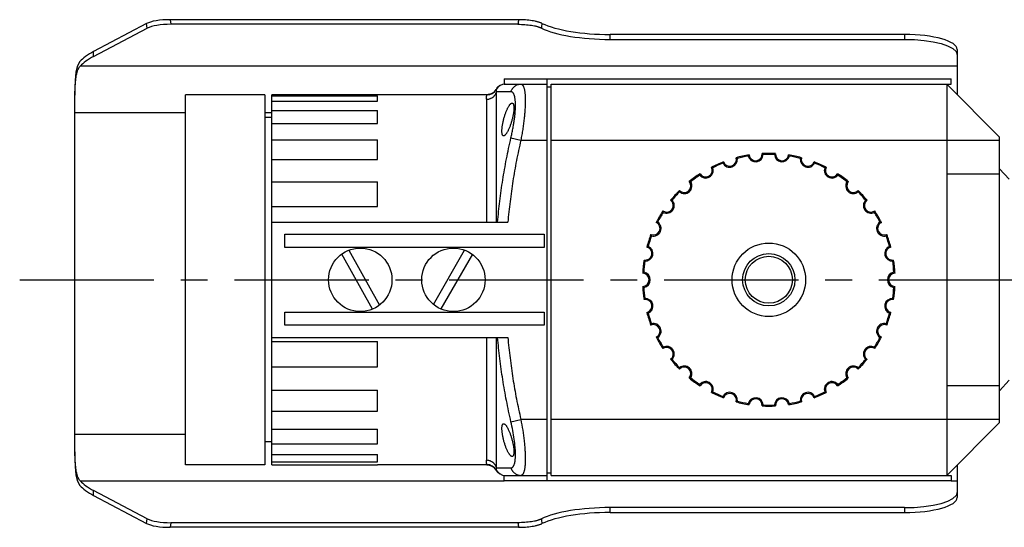
# Model space of a CAD drawing. Extents: x 1488 to 5494, y -1304 to 2667.
# Drawn here: x 1779 to 1965, y 2238 to 2334 of the extents above; entities that cross this region are included whole.
import ezdxf

# ---------------------------------------------------------------- set-up
doc = ezdxf.new("R2010")
doc.units = 0
doc.header["$LTSCALE"] = 2
doc.header["$MEASUREMENT"] = 0
doc.linetypes.add('CENTERX2', pattern=[20.32, 12.7, -2.54, 2.54, -2.54])
doc.layers.get('0').update_dxf_attribs({"linetype": 'CONTINUOUS', "lineweight": 25})

msp = doc.modelspace()

# ---------------------------------------------------------------- linework, layer by layer
at = {"color": 7, "linetype": 'Continuous'}
for p, q in [((1807.027, 2334.179), (1807.16, 2333.314)), ((1872.952, 2334.179), (1807.027, 2334.179)), ((1802.531, 2333.434), (1792.549, 2328.158)), ((1792.549, 2327.222), (1802.665, 2332.568)), ((1802.665, 2332.568), (1802.531, 2333.434)), ((1872.81, 2333.314), (1807.16, 2333.314)), ((1890.24, 2330.457), (1890.24, 2331.393)), ((1945.939, 2331.393), (1890.24, 2331.393)), ((1890.24, 2330.457), (1945.939, 2330.457)), ((1945.939, 2331.393), (1945.939, 2330.457)), ((1955.095, 2328.749), (1955.726, 2328.187)), ((1792.549, 2327.222), (1792.549, 2328.158)), ((1955.939, 2328.536), (1955.939, 2319.991)), ((1955.939, 2325.386), (1789.983, 2325.386)), ((1870.238, 2322.991), (1870.238, 2321.991)), ((1870.238, 2322.991), (1954.762, 2322.991)), ((1878.357, 2321.991), (1878.357, 2322.991)), ((1954.762, 2321.991), (1954.762, 2322.991)), ((1870.238, 2321.991), (1878.381, 2321.991)), ((1878.381, 2247.992), (1878.381, 2321.991)), ((1879.123, 2247.992), (1879.123, 2321.991)), ((1879.123, 2321.991), (1954.762, 2321.991)), ((1953.939, 2321.991), (1953.939, 2247.992)), ((1963.939, 2311.991), (1953.939, 2321.991)), ((1809.942, 2249.992), (1809.942, 2319.991)), ((1824.941, 2319.991), (1809.942, 2319.991)), ((1824.941, 2319.991), (1824.941, 2249.992)), ((1826.241, 2250.012), (1826.241, 2319.991)), ((1866.965, 2319.991), (1826.241, 2319.991)), ((1826.241, 2319.758), (1846.241, 2319.758)), ((1846.241, 2318.764), (1846.241, 2319.758)), ((1866.955, 2319.946), (1866.965, 2319.991)), ((1868.7, 2320.996), (1868.578, 2320.808)), ((1868.7, 2320.996), (1868.7, 2320.967)), ((1868.764, 2295.891), (1868.764, 2320.534)), ((1826.241, 2318.764), (1846.241, 2318.764)), ((1866.843, 2319.127), (1866.843, 2295.891)), ((1788.942, 2316.637), (1788.946, 2253.549)), ((1788.966, 2255.724), (1788.966, 2316.637)), ((1788.966, 2316.637), (1809.942, 2316.637)), ((1824.941, 2316.637), (1826.241, 2316.637)), ((1826.241, 2315.657), (1824.941, 2315.657)), ((1826.241, 2317.027), (1846.241, 2317.027)), ((1846.241, 2314.557), (1846.241, 2317.027)), ((1826.241, 2314.557), (1846.241, 2314.557)), ((1871.501, 2311.825), (1873.367, 2311.392)), ((1963.939, 2257.992), (1963.939, 2311.991)), ((1826.241, 2311.45), (1846.241, 2311.45)), ((1846.241, 2307.722), (1846.241, 2311.45)), ((1873.367, 2311.392), (1878.381, 2311.392)), ((1879.123, 2311.392), (1963.939, 2311.392)), ((1914.119, 2308.065), (1914.1, 2308.076)), ((1921.525, 2308.846), (1921.539, 2308.858)), ((1826.241, 2307.722), (1846.241, 2307.722)), ((1963.939, 2304.991), (1953.939, 2304.991)), ((1965.739, 2303.991), (1963.939, 2305.991)), ((1826.241, 2303.521), (1846.241, 2303.521)), ((1846.241, 2298.868), (1846.241, 2303.521)), ((1826.241, 2298.868), (1846.241, 2298.868)), ((1826.241, 2295.891), (1870.912, 2295.891)), ((1828.741, 2291.091), (1828.741, 2293.591)), ((1828.741, 2293.591), (1877.754, 2293.591)), ((1877.754, 2293.591), (1877.754, 2291.091)), ((1877.754, 2291.091), (1828.741, 2291.091)), ((1845.302, 2279.454), (1839.479, 2289.855)), ((1840.822, 2290.585), (1846.626, 2280.217)), ((1856.82, 2280.346), (1862.734, 2290.605)), ((1864.195, 2289.808), (1858.243, 2279.481)), ((1828.741, 2276.391), (1828.741, 2278.891)), ((1828.741, 2278.891), (1877.754, 2278.891)), ((1877.754, 2278.891), (1877.754, 2276.391)), ((1877.754, 2276.391), (1828.741, 2276.391)), ((1826.241, 2274.091), (1870.912, 2274.091)), ((1826.241, 2273.331), (1846.241, 2273.331)), ((1846.241, 2268.522), (1846.241, 2273.331)), ((1866.843, 2274.091), (1866.843, 2250.856)), ((1868.764, 2249.448), (1868.764, 2274.091)), ((1826.241, 2268.522), (1846.241, 2268.522)), ((1965.739, 2265.992), (1963.939, 2263.992)), ((1826.241, 2264.122), (1846.241, 2264.122)), ((1846.241, 2260.151), (1846.241, 2264.122)), ((1953.939, 2264.992), (1963.939, 2264.992)), ((1826.241, 2260.151), (1846.241, 2260.151)), ((1919.051, 2261.139), (1919.035, 2261.124)), ((1871.501, 2258.157), (1873.367, 2258.591)), ((1878.381, 2258.591), (1873.367, 2258.591)), ((1963.939, 2258.591), (1879.123, 2258.591)), ((1963.939, 2257.992), (1953.939, 2247.992)), ((1826.241, 2256.767), (1846.241, 2256.767)), ((1846.241, 2253.987), (1846.241, 2256.767)), ((1809.942, 2255.724), (1788.966, 2255.724)), ((1826.241, 2254.325), (1824.941, 2254.325)), ((1826.241, 2253.987), (1846.241, 2253.987)), ((1826.241, 2251.921), (1846.241, 2251.921)), ((1826.241, 2250.578), (1846.241, 2250.578)), ((1846.241, 2250.578), (1846.241, 2251.921)), ((1824.941, 2249.992), (1809.942, 2249.992)), ((1826.241, 2250.012), (1846.241, 2250.012)), ((1846.241, 2249.992), (1846.241, 2250.012)), ((1866.965, 2249.992), (1846.241, 2249.992)), ((1866.965, 2249.992), (1866.955, 2250.037)), ((1868.7, 2249.016), (1868.7, 2248.987)), ((1868.7, 2248.987), (1868.84, 2248.775)), ((1868.764, 2249.448), (1871.501, 2249.417)), ((1955.939, 2249.992), (1955.939, 2243.824)), ((1789.476, 2246.894), (1789.917, 2246.108)), ((1789.983, 2246.974), (1870.238, 2246.974)), ((1870.238, 2246.992), (1870.238, 2247.992)), ((1870.238, 2247.992), (1878.381, 2247.992)), ((1954.762, 2246.992), (1870.238, 2246.992)), ((1878.357, 2246.992), (1878.357, 2247.992)), ((1879.123, 2247.992), (1954.762, 2247.992)), ((1954.762, 2247.992), (1954.762, 2246.992)), ((1954.762, 2246.974), (1955.939, 2246.974)), ((1792.549, 2244.202), (1792.549, 2245.138)), ((1802.665, 2239.792), (1792.549, 2245.138)), ((1792.549, 2244.202), (1802.531, 2238.926)), ((1955.125, 2243.632), (1955.738, 2244.191)), ((1890.24, 2240.967), (1890.24, 2241.903)), ((1945.939, 2241.903), (1890.24, 2241.903)), ((1945.939, 2241.903), (1945.939, 2240.967)), ((1802.531, 2238.926), (1802.665, 2239.792)), ((1890.24, 2240.967), (1945.939, 2240.967)), ((1807.16, 2239.046), (1807.027, 2238.181)), ((1872.952, 2238.181), (1807.027, 2238.181)), ((1872.81, 2239.046), (1807.16, 2239.046))]:
    msp.add_line(p, q, dxfattribs=at)
for p, q in [((1878.381, 2321.47), (1879.123, 2321.47)), ((1878.381, 2248.513), (1879.123, 2248.513))]:
    msp.add_line(p, q)
at = {"color": 1, "linetype": 'CENTERX2'}
msp.add_line((1778.555, 2284.991), (2101.75, 2284.991), dxfattribs=at)
at = {"color": 7, "linetype": 'Continuous'}
for points in [[(1945.939, 2330.457), (1947.821, 2330.406), (1949.684, 2330.249), (1951.402, 2329.993), (1952.868, 2329.66), (1954.113, 2329.246), (1955.095, 2328.749)], [(1789.917, 2326.252), (1789.478, 2325.471), (1789.194, 2324.282), (1789.037, 2322.73), (1788.968, 2320.883), (1788.946, 2318.823), (1788.942, 2316.637)], [(1870.238, 2321.991), (1869.882, 2321.922), (1869.302, 2321.649), (1868.84, 2321.207), (1868.7, 2320.996)], [(1868.578, 2320.808), (1868.205, 2320.421), (1867.74, 2320.147), (1867.219, 2320.007), (1866.965, 2319.991)], [(1788.946, 2253.549), (1788.967, 2251.492), (1789.036, 2249.645), (1789.192, 2248.091), (1789.476, 2246.894)], [(1866.965, 2249.992), (1867.219, 2249.976), (1867.74, 2249.836), (1868.205, 2249.561), (1868.578, 2249.175), (1868.7, 2248.987)], [(1868.84, 2248.775), (1869.302, 2248.334), (1869.882, 2248.06), (1870.238, 2247.992)], [(1945.939, 2241.903), (1947.757, 2241.951), (1949.613, 2242.103), (1951.363, 2242.361), (1952.87, 2242.701), (1954.139, 2243.126), (1955.125, 2243.632)]]:
    msp.add_lwpolyline(points, dxfattribs=at)
for centre, radius in [((1920.287, 2284.991), 6.95), ((1842.992, 2284.991), 6), ((1860.617, 2284.991), 6), ((1920.287, 2284.991), 4.95), ((1920.287, 2284.991), 4.45)]:
    msp.add_circle(centre, radius, dxfattribs=at)
for centre, radius, start, end in [((2037.675, 2306.81), 166.982, 170.56634, 170.86721), ((2089.748, 2306.326), 214.118, 172.71368, 172.95155), ((1870.446, 2319.991), 2, 90.00709, 150.78273), ((1866.957, 2321.945), 1.999, 269.94341, 330.71639), ((1873.977, 1982.204), 338.37, 90.41922, 90.88279), ((1912.902, 2307.721), 1.25, 199.49849, 16.50151), ((1920.287, 2284.991), 23.9, 98.99698, 105.00302), ((1920.287, 2284.991), 23.7, 99.4579, 104.5421), ((1917.789, 2308.76), 1.45, 195.65346, 356.34654), ((1917.789, 2308.76), 1.25, 187.49849, 4.50151), ((1920.287, 2284.991), 23.9, 86.99698, 93.00302), ((1920.049, 2309.96), 1.497, 227.35939, 228.08191), ((1916.309, 2305.794), 4.101, 44.4692, 46.30712), ((1920.287, 2284.991), 23.7, 87.4579, 92.5421), ((1924.206, 2305.853), 4.018, 133.66602, 135.54226), ((1922.785, 2308.76), 1.45, 183.65346, 344.34654), ((1922.785, 2308.76), 1.25, 176.99899, 352.50151), ((1920.287, 2284.991), 23.9, 74.99698, 81.00302), ((1920.287, 2284.991), 23.7, 75.4579, 80.5421), ((1927.672, 2307.721), 1.25, 163.49849, 340.50151), ((1926.973, 2307.147), 1.055, 118.26633, 119.46312), ((1908.337, 2305.689), 1.25, 211.49849, 28.50151), ((1920.287, 2284.991), 23.9, 110.99698, 117.00302), ((1920.287, 2284.991), 23.7, 111.4579, 116.54079), ((1912.902, 2307.721), 1.45, 207.65346, 8.34654), ((1911.764, 2304.055), 4.653, 56.43673, 56.9463), ((1927.672, 2307.721), 1.45, 171.65346, 332.34654), ((1928.055, 2305.191), 3.289, 122.8068, 123.54042), ((1920.287, 2284.991), 23.9, 62.99698, 69.00302), ((1920.287, 2284.991), 23.7, 63.45921, 68.5421), ((1932.237, 2305.689), 1.25, 151.49849, 328.50151), ((1920.287, 2284.991), 23.9, 122.99698, 129.00302), ((1920.287, 2284.991), 23.7, 123.46184, 128.5421), ((1908.337, 2305.689), 1.45, 219.64747, 20.34854), ((1932.237, 2305.689), 1.45, 159.65146, 320.35253), ((1920.287, 2284.991), 23.9, 50.99698, 57.00302), ((1920.287, 2284.991), 23.7, 51.4579, 56.53816), ((1904.295, 2302.752), 1.25, 223.49849, 40.50151), ((1904.295, 2302.752), 1.45, 231.65346, 32.34654), ((1936.279, 2302.752), 1.45, 147.65346, 308.34654), ((1936.279, 2302.752), 1.25, 139.49849, 316.50151), ((1920.287, 2284.991), 23.9, 134.99698, 141.00302), ((1920.287, 2284.991), 23.7, 135.4579, 140.5421), ((1920.287, 2284.991), 23.7, 39.4579, 44.5421), ((1920.287, 2284.991), 23.9, 38.99698, 45.00302), ((1900.952, 2299.039), 1.25, 235.49849, 52.50151), ((1900.952, 2299.039), 1.45, 243.65346, 44.34654), ((1939.622, 2299.039), 1.45, 135.65346, 296.34654), ((1939.622, 2299.039), 1.25, 127.49849, 304.50151), ((1920.287, 2284.991), 23.9, 146.99698, 153.00302), ((1920.287, 2284.991), 23.7, 147.4579, 152.5421), ((1920.287, 2284.991), 23.7, 27.4579, 32.5421), ((1920.287, 2284.991), 23.9, 26.99698, 33.00302), ((1898.454, 2294.712), 1.25, 247.49849, 64.50151), ((1898.454, 2294.712), 1.45, 255.65346, 56.34654), ((1942.12, 2294.712), 1.45, 123.65346, 284.34654), ((1942.12, 2294.712), 1.25, 115.49849, 292.50151), ((1920.287, 2284.991), 23.9, 158.99698, 165.00302), ((1920.287, 2284.991), 23.7, 159.4579, 164.5421), ((1920.287, 2284.991), 23.7, 15.4579, 20.5421), ((1920.287, 2284.991), 23.9, 14.99698, 21.00302), ((1896.91, 2289.96), 1.45, 267.65346, 68.34654), ((1943.664, 2289.96), 1.45, 111.65346, 272.34654), ((1896.91, 2289.96), 1.25, 259.49849, 76.50151), ((1943.664, 2289.96), 1.25, 103.49849, 280.50151), ((1920.287, 2284.991), 23.9, 170.99698, 177.00302), ((1920.287, 2284.991), 23.7, 171.4579, 176.53818), ((1920.287, 2284.991), 23.7, 3.46182, 8.5421), ((1920.287, 2284.991), 23.9, 2.99698, 9.00302), ((1896.387, 2284.991), 1.25, 271.49849, 88.50151), ((1896.387, 2284.991), 1.45, 279.6475, 80.3525), ((1944.187, 2284.991), 1.45, 99.6475, 260.3525), ((1944.187, 2284.991), 1.25, 91.49849, 268.50151), ((1920.287, 2284.991), 23.9, 182.99698, 189.00302), ((1920.287, 2284.991), 23.7, 183.46182, 188.5421), ((1920.287, 2284.991), 23.7, 351.4579, 356.53818), ((1920.287, 2284.991), 23.9, 350.99698, 357.00302), ((1896.91, 2280.022), 1.25, 283.49849, 100.50151), ((1896.91, 2280.022), 1.45, 291.65346, 92.34654), ((1943.664, 2280.022), 1.45, 87.65346, 248.34654), ((1943.664, 2280.022), 1.25, 79.49849, 256.50151), ((1920.287, 2284.991), 23.9, 194.99698, 201.00302), ((1920.287, 2284.991), 23.7, 195.4579, 200.5421), ((1920.287, 2284.991), 23.7, 339.4579, 344.5421), ((1920.287, 2284.991), 23.9, 338.99698, 345.00302), ((1898.454, 2275.27), 1.25, 295.49849, 112.50151), ((1898.454, 2275.27), 1.45, 303.65346, 104.34654), ((1942.12, 2275.27), 1.45, 75.65346, 236.34654), ((1942.12, 2275.27), 1.25, 67.49849, 244.50151), ((1920.287, 2284.991), 23.9, 206.99698, 213.00302), ((1920.287, 2284.991), 23.7, 207.4579, 212.5421), ((1920.287, 2284.991), 23.7, 327.4579, 332.5421), ((1920.287, 2284.991), 23.9, 326.99698, 333.00302), ((1900.952, 2270.943), 1.25, 307.49849, 124.50151), ((1900.952, 2270.943), 1.45, 315.65346, 116.34654), ((1939.622, 2270.943), 1.45, 63.65346, 224.34654), ((1939.622, 2270.943), 1.25, 55.49849, 232.50151), ((1920.287, 2284.991), 23.9, 218.99698, 225.00302), ((1920.287, 2284.991), 23.7, 219.4579, 224.5421), ((1920.287, 2284.991), 23.7, 315.4579, 320.5421), ((1920.287, 2284.991), 23.9, 314.99698, 321.00302), ((1904.295, 2267.23), 1.25, 319.49849, 136.50151), ((1904.295, 2267.23), 1.45, 327.65346, 128.34654), ((1936.279, 2267.23), 1.45, 51.65346, 212.34654), ((1936.279, 2267.23), 1.25, 43.49849, 220.50151), ((1920.287, 2284.991), 23.9, 230.99698, 237.00302), ((1920.287, 2284.991), 23.7, 231.4579, 236.53816), ((1908.337, 2264.294), 1.45, 339.65146, 140.35253), ((1908.337, 2264.294), 1.25, 331.49849, 148.50151), ((1932.237, 2264.294), 1.45, 39.64747, 200.34854), ((1932.237, 2264.294), 1.25, 31.49849, 208.50151), ((1920.287, 2284.991), 23.9, 302.99698, 309.00302), ((1920.287, 2284.991), 23.7, 303.46184, 308.5421), ((1920.287, 2284.991), 23.9, 242.99698, 249.00302), ((1920.287, 2284.991), 23.7, 243.45921, 248.5421), ((1912.902, 2262.261), 1.45, 351.65346, 152.34654), ((1912.902, 2262.261), 1.25, 343.49849, 160.50151), ((1927.672, 2262.261), 1.45, 27.65346, 188.34654), ((1927.672, 2262.261), 1.25, 19.49849, 196.50151), ((1920.287, 2284.991), 23.9, 290.99698, 297.00302), ((1920.287, 2284.991), 23.7, 291.4579, 296.54079), ((1920.287, 2284.991), 23.9, 254.99698, 261.00302), ((1911.742, 2265.962), 4.693, 303.05872, 303.56372), ((1920.287, 2284.991), 23.7, 255.4579, 260.5421), ((1917.789, 2261.223), 1.45, 3.65346, 164.34654), ((1917.789, 2261.223), 1.25, 355.49849, 172.50151), ((1922.785, 2261.223), 1.45, 15.65346, 176.34654), ((1922.785, 2261.223), 1.25, 7.49849, 184.50151), ((1920.287, 2284.991), 23.9, 278.99698, 285.00302), ((1920.287, 2284.991), 23.7, 279.4579, 284.5421), ((1928.049, 2264.784), 3.278, 236.45983, 237.19584), ((1920.287, 2284.991), 23.9, 266.99698, 273.00302), ((1920.287, 2284.991), 23.7, 267.4579, 272.5421), ((1924.194, 2264.117), 4.001, 224.45689, 225.10957), ((1924.067, 2263.986), 3.819, 225.07526, 226.36572), ((1866.957, 2248.038), 1.999, 29.28351, 90.05657), ((1870.446, 2249.992), 2, 209.22509, 269.98621), ((2090.608, 2266.142), 214.985, 187.04893, 187.28584), ((2037.078, 2265.452), 166.377, 189.13225, 189.43421)]:
    msp.add_arc(centre, radius, start, end, dxfattribs=at)
for centre, major_axis, ratio, start_param, end_param in [((1807.027, 2332.806), (5.055, 0), 0.2717407, 1.5707963, 2.6666847), ((1807.16, 2331.94), (5.055, 0), 0.2717407, 1.5707963, 2.6666847), ((1890.24, 2334.742), (15, 0), 0.2857143, -2.6182117, -1.5707963), ((1890.24, 2335.678), (15, 0), 0.2857143, -2.6036019, -1.5707963), ((1945.939, 2328.536), (10, 0), 0.2857143, 0, 1.5707963), ((1818.94, 2324.082), (30, 0), 0.2857143, 2.6459989, 2.8856931), ((1818.94, 2323.146), (30, 0), 0.2857143, 2.6459989, 2.8771645), ((1945.939, 2327.6), (10, 0), 0.2857143, 0, 0.2069587), ((1818.94, 2249.214), (30, 0), 0.2857143, -2.8771645, -2.6459989), ((1818.94, 2248.278), (30, 0), 0.2857143, -2.8856931, -2.6459989), ((1945.939, 2244.76), (10, 0), 0.2857143, -0.2004686, 0), ((1945.939, 2243.824), (10, 0), 0.2857143, -1.5707963, 0), ((1890.24, 2237.618), (15, 0), 0.2857143, 1.5707963, 2.6182117), ((1807.16, 2240.42), (5.055, 0), 0.2717407, -2.6666847, -1.5707963), ((1890.24, 2236.682), (15, 0), 0.2857143, 1.5707963, 2.6036019), ((1807.027, 2239.554), (5.055, 0), 0.2717407, -2.6666847, -1.5707963)]:
    msp.add_ellipse(centre, major_axis=major_axis, ratio=ratio, start_param=start_param, end_param=end_param, dxfattribs=at)
for points, knots in [([(1877.359, 2333.482), (1877.302, 2333.51), (1877.18, 2333.564), (1876.986, 2333.638), (1876.775, 2333.708), (1876.548, 2333.774), (1876.304, 2333.837), (1875.953, 2333.915), (1875.484, 2334), (1874.889, 2334.079), (1874.262, 2334.137), (1873.612, 2334.171), (1873.173, 2334.179), (1872.952, 2334.179)], [0, 0, 0, 0, 0.0426028, 0.0887848, 0.1383969, 0.19127, 0.247219, 0.3060402, 0.4314236, 0.5656165, 0.7066305, 0.8523009, 1, 1, 1, 1]), ([(1872.81, 2333.314), (1873.034, 2333.314), (1873.479, 2333.306), (1874.136, 2333.27), (1874.77, 2333.211), (1875.371, 2333.13), (1875.843, 2333.043), (1876.196, 2332.963), (1876.44, 2332.899), (1876.668, 2332.831), (1876.878, 2332.759), (1877.071, 2332.683), (1877.192, 2332.629), (1877.248, 2332.6)], [0, 0, 0, 0, 0.1484745, 0.2947032, 0.436133, 0.570605, 0.6960058, 0.7546838, 0.8103967, 0.8629543, 0.912179, 0.9579079, 1, 1, 1, 1]), ([(1788.966, 2316.637), (1788.966, 2317.128), (1788.968, 2317.86), (1788.977, 2318.83), (1788.988, 2319.538), (1789.004, 2320.227), (1789.027, 2320.892), (1789.057, 2321.529), (1789.097, 2322.134), (1789.149, 2322.701), (1789.214, 2323.229), (1789.294, 2323.712), (1789.376, 2324.085), (1789.452, 2324.359), (1789.53, 2324.601), (1789.62, 2324.825), (1789.723, 2325.027), (1789.827, 2325.2), (1789.917, 2325.317), (1789.983, 2325.386)], [0, 0, 0, 0, 0.1650995, 0.2463549, 0.3259429, 0.403361, 0.4781194, 0.5497403, 0.6177617, 0.6817543, 0.7413836, 0.796371, 0.8465206, 0.8697581, 0.8917686, 0.9321595, 0.9506371, 0.9680491, 1, 1, 1, 1]), ([(1871.501, 2320.565), (1871.559, 2320.763), (1871.671, 2321.003), (1871.856, 2321.256), (1871.997, 2321.42), (1872.199, 2321.602), (1872.472, 2321.776), (1872.765, 2321.902), (1873.066, 2321.975), (1873.268, 2321.991), (1873.367, 2321.991)], [0, 0, 0, 0, 0.2455695, 0.3094596, 0.3738833, 0.5032346, 0.6320434, 0.7587277, 0.8817075, 1, 1, 1, 1]), ([(1873.367, 2321.991), (1873.399, 2321.991), (1873.464, 2321.982), (1873.556, 2321.943), (1873.642, 2321.879), (1873.722, 2321.79), (1873.796, 2321.677), (1873.865, 2321.539), (1873.928, 2321.376), (1873.985, 2321.189), (1874.036, 2320.979), (1874.08, 2320.747), (1874.118, 2320.491), (1874.149, 2320.212), (1874.173, 2319.911), (1874.191, 2319.587), (1874.201, 2319.245), (1874.206, 2318.752), (1874.193, 2318.092), (1874.15, 2317.252), (1874.08, 2316.356), (1873.984, 2315.415), (1873.864, 2314.439), (1873.72, 2313.435), (1873.555, 2312.416), (1873.432, 2311.734), (1873.367, 2311.392)], [0, 0, 0, 0, 0.0087299, 0.0176053, 0.0271942, 0.0379481, 0.050196, 0.0642028, 0.080142, 0.0979845, 0.1176653, 0.1392446, 0.1628053, 0.1884205, 0.2161128, 0.245727, 0.2770805, 0.3100618, 0.3807748, 0.4579898, 0.5405221, 0.6269039, 0.7170144, 0.81022, 0.9046246, 1, 1, 1, 1]), ([(1866.843, 2319.127), (1867.051, 2319.127), (1867.316, 2319.168), (1867.614, 2319.276), (1867.814, 2319.367), (1868.049, 2319.51), (1868.257, 2319.691), (1868.402, 2319.853), (1868.531, 2320.022), (1868.661, 2320.246), (1868.735, 2320.438), (1868.764, 2320.534)], [0, 0, 0, 0, 0.24498, 0.3088948, 0.3733955, 0.5029999, 0.6320893, 0.6959737, 0.7590612, 0.8820092, 1, 1, 1, 1]), ([(1866.843, 2319.127), (1866.843, 2319.227), (1866.85, 2319.37), (1866.871, 2319.549), (1866.888, 2319.659), (1866.907, 2319.754), (1866.924, 2319.832), (1866.94, 2319.894), (1866.95, 2319.93), (1866.955, 2319.946)], [0, 0, 0, 0, 0.3632678, 0.5166866, 0.6514301, 0.7673965, 0.8643638, 0.9420262, 1, 1, 1, 1]), ([(1868.7, 2320.967), (1868.7, 2320.948), (1868.701, 2320.907), (1868.706, 2320.838), (1868.717, 2320.753), (1868.735, 2320.65), (1868.753, 2320.575), (1868.764, 2320.534)], [0, 0, 0, 0, 0.1309649, 0.2802481, 0.4737948, 0.7129436, 1, 1, 1, 1]), ([(1871.501, 2311.825), (1871.567, 2312.108), (1871.692, 2312.67), (1871.861, 2313.512), (1872.008, 2314.34), (1872.131, 2315.147), (1872.229, 2315.923), (1872.3, 2316.662), (1872.344, 2317.356), (1872.357, 2317.9), (1872.352, 2318.307), (1872.342, 2318.59), (1872.324, 2318.856), (1872.299, 2319.105), (1872.267, 2319.335), (1872.229, 2319.545), (1872.183, 2319.737), (1872.132, 2319.91), (1872.073, 2320.063), (1872.009, 2320.197), (1871.949, 2320.295), (1871.897, 2320.361), (1871.847, 2320.417), (1871.78, 2320.477), (1871.692, 2320.529), (1871.599, 2320.559), (1871.534, 2320.566), (1871.501, 2320.565)], [0, 0, 0, 0, 0.0950534, 0.1889893, 0.2815907, 0.3709862, 0.4565646, 0.5382247, 0.6145393, 0.684371, 0.7169322, 0.7478881, 0.7771369, 0.8045075, 0.8298578, 0.8532239, 0.8746953, 0.8943759, 0.9123515, 0.9285888, 0.9430982, 0.9497719, 0.9561043, 0.9678957, 0.9788396, 0.9893762, 1, 1, 1, 1]), ([(1870.117, 2312.209), (1870.105, 2312.209), (1870.08, 2312.211), (1870.043, 2312.223), (1870.009, 2312.242), (1869.977, 2312.269), (1869.948, 2312.304), (1869.921, 2312.346), (1869.897, 2312.396), (1869.875, 2312.452), (1869.855, 2312.517), (1869.832, 2312.616), (1869.81, 2312.757), (1869.796, 2312.947), (1869.793, 2313.161), (1869.801, 2313.396), (1869.827, 2313.747), (1869.887, 2314.218), (1869.996, 2314.806), (1870.138, 2315.408), (1870.307, 2316), (1870.468, 2316.475), (1870.606, 2316.834), (1870.711, 2317.083), (1870.817, 2317.317), (1870.924, 2317.531), (1871.031, 2317.726), (1871.138, 2317.899), (1871.243, 2318.049), (1871.345, 2318.175), (1871.431, 2318.262), (1871.498, 2318.317), (1871.545, 2318.35), (1871.59, 2318.376), (1871.635, 2318.395), (1871.678, 2318.406), (1871.706, 2318.409), (1871.72, 2318.409)], [0, 0, 0, 0, 0.0054964, 0.0109477, 0.016574, 0.0225798, 0.0291373, 0.0363822, 0.0444113, 0.053286, 0.0630466, 0.073719, 0.0978454, 0.1256414, 0.1569199, 0.1914397, 0.2288568, 0.3107678, 0.3992131, 0.4905827, 0.5814412, 0.6687364, 0.7101969, 0.7498066, 0.787288, 0.8223895, 0.8548948, 0.8846025, 0.9113432, 0.9350006, 0.955518, 0.9646152, 0.9729627, 0.9805999, 0.9875868, 0.994012, 1, 1, 1, 1]), ([(1871.72, 2318.409), (1871.733, 2318.409), (1871.759, 2318.406), (1871.797, 2318.395), (1871.833, 2318.376), (1871.866, 2318.349), (1871.897, 2318.314), (1871.926, 2318.272), (1871.951, 2318.223), (1871.975, 2318.166), (1871.995, 2318.102), (1872.02, 2318.003), (1872.043, 2317.861), (1872.058, 2317.672), (1872.062, 2317.458), (1872.053, 2317.222), (1872.033, 2316.967), (1872.002, 2316.696), (1871.959, 2316.412), (1871.907, 2316.119), (1871.823, 2315.716), (1871.699, 2315.212), (1871.524, 2314.622), (1871.358, 2314.147), (1871.218, 2313.789), (1871.112, 2313.539), (1871.005, 2313.305), (1870.898, 2313.09), (1870.791, 2312.895), (1870.685, 2312.721), (1870.582, 2312.571), (1870.481, 2312.444), (1870.398, 2312.357), (1870.332, 2312.301), (1870.287, 2312.268), (1870.242, 2312.242), (1870.199, 2312.223), (1870.158, 2312.212), (1870.131, 2312.209), (1870.117, 2312.209)], [0, 0, 0, 0, 0.0057264, 0.0114002, 0.0172274, 0.0234027, 0.0300946, 0.0374398, 0.0455409, 0.0544651, 0.0642572, 0.074947, 0.0990783, 0.1268674, 0.1581343, 0.1926426, 0.2300607, 0.2699833, 0.3119887, 0.3556297, 0.4004461, 0.4918059, 0.5826738, 0.6700082, 0.7115062, 0.7511579, 0.7886886, 0.8238336, 0.8563621, 0.886063, 0.9127483, 0.9362861, 0.95661, 0.9655785, 0.9737745, 0.9812374, 0.9880285, 0.9942392, 1, 1, 1, 1]), ([(1868.981, 2295.891), (1869.098, 2297.224), (1869.377, 2299.891), (1869.932, 2303.881), (1870.631, 2307.864), (1871.194, 2310.506), (1871.501, 2311.825)], [0, 0, 0, 0, 0.2487026, 0.4980517, 0.7483665, 1, 1, 1, 1]), ([(1873.367, 2311.392), (1873.07, 2310.11), (1872.522, 2307.54), (1871.843, 2303.666), (1871.301, 2299.784), (1871.028, 2297.189), (1870.912, 2295.891)], [0, 0, 0, 0, 0.2514451, 0.5017007, 0.7511143, 1, 1, 1, 1]), ([(1914.302, 2307.954), (1914.268, 2307.976), (1914.219, 2308.007), (1914.158, 2308.043), (1914.131, 2308.058), (1914.119, 2308.065)], [0, 0, 0, 0, 0.5651212, 0.8096597, 1, 1, 1, 1]), ([(1916.393, 2308.369), (1916.409, 2308.395), (1916.442, 2308.445), (1916.483, 2308.504), (1916.512, 2308.546), (1916.531, 2308.573), (1916.544, 2308.589), (1916.55, 2308.597)], [0, 0, 0, 0, 0.3347522, 0.6453982, 0.7811442, 0.8936037, 1, 1, 1, 1]), ([(1919.142, 2308.76), (1919.125, 2308.777), (1919.094, 2308.805), (1919.062, 2308.833), (1919.049, 2308.845)], [0, 0, 0, 0, 0.5709596, 1, 1, 1, 1]), ([(1921.432, 2308.76), (1921.449, 2308.777), (1921.474, 2308.8), (1921.505, 2308.828), (1921.519, 2308.84), (1921.525, 2308.846)], [0, 0, 0, 0, 0.5711809, 0.8110234, 1, 1, 1, 1]), ([(1924.181, 2308.369), (1924.165, 2308.395), (1924.132, 2308.445), (1924.092, 2308.504), (1924.062, 2308.546), (1924.042, 2308.573), (1924.03, 2308.589), (1924.025, 2308.597)], [0, 0, 0, 0, 0.3347414, 0.6454051, 0.7811499, 0.8935959, 1, 1, 1, 1]), ([(1926.273, 2307.955), (1926.29, 2307.966), (1926.324, 2307.987), (1926.373, 2308.018), (1926.416, 2308.043), (1926.443, 2308.059), (1926.455, 2308.066)], [0, 0, 0, 0, 0.2907123, 0.5651639, 0.8096511, 1, 1, 1, 1]), ([(1909.697, 2306.193), (1909.668, 2306.204), (1909.612, 2306.226), (1909.544, 2306.25), (1909.495, 2306.266), (1909.464, 2306.276), (1909.445, 2306.282), (1909.436, 2306.285)], [0, 0, 0, 0, 0.3347414, 0.6454051, 0.7811499, 0.8935959, 1, 1, 1, 1]), ([(1911.617, 2307.048), (1911.628, 2307.077), (1911.65, 2307.133), (1911.677, 2307.199), (1911.697, 2307.247), (1911.711, 2307.277), (1911.719, 2307.295), (1911.723, 2307.304)], [0, 0, 0, 0, 0.3347522, 0.6453982, 0.7811442, 0.8936037, 1, 1, 1, 1]), ([(1928.957, 2307.048), (1928.946, 2307.077), (1928.925, 2307.133), (1928.897, 2307.199), (1928.876, 2307.247), (1928.863, 2307.277), (1928.855, 2307.295), (1928.851, 2307.304)], [0, 0, 0, 0, 0.3347414, 0.6454051, 0.7811499, 0.8935959, 1, 1, 1, 1]), ([(1930.877, 2306.193), (1930.906, 2306.204), (1930.962, 2306.225), (1931.03, 2306.25), (1931.079, 2306.266), (1931.11, 2306.277), (1931.129, 2306.283), (1931.138, 2306.285)], [0, 0, 0, 0, 0.3347522, 0.6453982, 0.7811442, 0.8936037, 1, 1, 1, 1]), ([(1907.221, 2304.764), (1907.225, 2304.794), (1907.235, 2304.853), (1907.248, 2304.924), (1907.258, 2304.975), (1907.265, 2305.007), (1907.269, 2305.026), (1907.271, 2305.036)], [0, 0, 0, 0, 0.3347522, 0.6453982, 0.7811442, 0.8936037, 1, 1, 1, 1]), ([(1933.353, 2304.764), (1933.349, 2304.794), (1933.339, 2304.853), (1933.326, 2304.924), (1933.316, 2304.975), (1933.309, 2305.007), (1933.305, 2305.026), (1933.303, 2305.036)], [0, 0, 0, 0, 0.3347414, 0.6454051, 0.7811499, 0.8935959, 1, 1, 1, 1]), ([(1905.52, 2303.528), (1905.49, 2303.533), (1905.431, 2303.542), (1905.359, 2303.552), (1905.308, 2303.558), (1905.275, 2303.561), (1905.255, 2303.563), (1905.246, 2303.564)], [0, 0, 0, 0, 0.3347414, 0.6454051, 0.7811499, 0.8935959, 1, 1, 1, 1]), ([(1935.054, 2303.528), (1935.085, 2303.533), (1935.143, 2303.542), (1935.215, 2303.552), (1935.266, 2303.558), (1935.299, 2303.561), (1935.319, 2303.563), (1935.329, 2303.564)], [0, 0, 0, 0, 0.3347522, 0.6453982, 0.7811442, 0.8936037, 1, 1, 1, 1]), ([(1903.395, 2301.615), (1903.394, 2301.646), (1903.391, 2301.705), (1903.389, 2301.777), (1903.388, 2301.829), (1903.388, 2301.862), (1903.388, 2301.882), (1903.388, 2301.892)], [0, 0, 0, 0, 0.3347522, 0.6453982, 0.7811442, 0.8936037, 1, 1, 1, 1]), ([(1937.179, 2301.615), (1937.181, 2301.646), (1937.184, 2301.705), (1937.186, 2301.777), (1937.186, 2301.829), (1937.186, 2301.862), (1937.186, 2301.882), (1937.186, 2301.892)], [0, 0, 0, 0, 0.3347414, 0.6454051, 0.7811499, 0.8935959, 1, 1, 1, 1]), ([(1901.989, 2300.053), (1901.958, 2300.051), (1901.898, 2300.048), (1901.826, 2300.043), (1901.775, 2300.038), (1901.743, 2300.034), (1901.723, 2300.032), (1901.713, 2300.031)], [0, 0, 0, 0, 0.3347414, 0.6454051, 0.7811499, 0.8935959, 1, 1, 1, 1]), ([(1938.585, 2300.053), (1938.616, 2300.051), (1938.676, 2300.048), (1938.748, 2300.043), (1938.799, 2300.038), (1938.832, 2300.035), (1938.852, 2300.032), (1938.861, 2300.031)], [0, 0, 0, 0, 0.3347522, 0.6453982, 0.7811442, 0.8936037, 1, 1, 1, 1]), ([(1900.308, 2297.74), (1900.3, 2297.77), (1900.285, 2297.827), (1900.268, 2297.897), (1900.256, 2297.948), (1900.249, 2297.98), (1900.246, 2297.999), (1900.244, 2298.009)], [0, 0, 0, 0, 0.3347522, 0.6453982, 0.7811442, 0.8936037, 1, 1, 1, 1]), ([(1940.266, 2297.74), (1940.274, 2297.77), (1940.29, 2297.827), (1940.306, 2297.897), (1940.317, 2297.948), (1940.324, 2297.98), (1940.328, 2297.999), (1940.33, 2298.009)], [0, 0, 0, 0, 0.3347414, 0.6454051, 0.7811499, 0.8935959, 1, 1, 1, 1]), ([(1899.257, 2295.919), (1899.227, 2295.911), (1899.17, 2295.896), (1899.101, 2295.876), (1899.051, 2295.86), (1899.02, 2295.85), (1899.001, 2295.843), (1898.992, 2295.84)], [0, 0, 0, 0, 0.3347414, 0.6454051, 0.7811499, 0.8935959, 1, 1, 1, 1]), ([(1941.317, 2295.919), (1941.347, 2295.911), (1941.404, 2295.896), (1941.474, 2295.875), (1941.523, 2295.86), (1941.554, 2295.85), (1941.573, 2295.844), (1941.582, 2295.84)], [0, 0, 0, 0, 0.3347522, 0.6453982, 0.7811442, 0.8936037, 1, 1, 1, 1]), ([(1898.094, 2293.307), (1898.08, 2293.335), (1898.053, 2293.388), (1898.022, 2293.453), (1898, 2293.5), (1897.987, 2293.53), (1897.979, 2293.548), (1897.975, 2293.557)], [0, 0, 0, 0, 0.3347522, 0.6453982, 0.7811442, 0.8936037, 1, 1, 1, 1]), ([(1942.48, 2293.307), (1942.494, 2293.335), (1942.521, 2293.388), (1942.552, 2293.453), (1942.573, 2293.5), (1942.587, 2293.53), (1942.595, 2293.548), (1942.599, 2293.557)], [0, 0, 0, 0, 0.3347414, 0.6454051, 0.7811499, 0.8935959, 1, 1, 1, 1]), ([(1897.445, 2291.308), (1897.417, 2291.294), (1897.364, 2291.267), (1897.301, 2291.233), (1897.256, 2291.207), (1897.227, 2291.191), (1897.21, 2291.181), (1897.201, 2291.176)], [0, 0, 0, 0, 0.3347414, 0.6454051, 0.7811499, 0.8935959, 1, 1, 1, 1]), ([(1943.129, 2291.308), (1943.157, 2291.294), (1943.21, 2291.267), (1943.273, 2291.233), (1943.319, 2291.208), (1943.347, 2291.191), (1943.364, 2291.181), (1943.373, 2291.176)], [0, 0, 0, 0, 0.3347522, 0.6453982, 0.7811442, 0.8936037, 1, 1, 1, 1]), ([(1896.85, 2288.512), (1896.831, 2288.535), (1896.793, 2288.582), (1896.749, 2288.639), (1896.718, 2288.68), (1896.699, 2288.707), (1896.687, 2288.723), (1896.682, 2288.731)], [0, 0, 0, 0, 0.3347522, 0.6453982, 0.7811442, 0.8936037, 1, 1, 1, 1]), ([(1943.724, 2288.512), (1943.743, 2288.535), (1943.781, 2288.582), (1943.825, 2288.639), (1943.855, 2288.68), (1943.875, 2288.707), (1943.886, 2288.723), (1943.892, 2288.731)], [0, 0, 0, 0, 0.3347414, 0.6454051, 0.7811499, 0.8935959, 1, 1, 1, 1]), ([(1896.631, 2286.421), (1896.606, 2286.402), (1896.56, 2286.364), (1896.505, 2286.317), (1896.467, 2286.283), (1896.442, 2286.261), (1896.427, 2286.247), (1896.42, 2286.241)], [0, 0, 0, 0, 0.3347414, 0.6454051, 0.7811499, 0.8935959, 1, 1, 1, 1]), ([(1943.944, 2286.421), (1943.968, 2286.402), (1944.014, 2286.364), (1944.069, 2286.317), (1944.108, 2286.283), (1944.132, 2286.261), (1944.147, 2286.248), (1944.154, 2286.241)], [0, 0, 0, 0, 0.3347522, 0.6453982, 0.7811442, 0.8936037, 1, 1, 1, 1]), ([(1896.42, 2283.742), (1896.427, 2283.735), (1896.442, 2283.722), (1896.467, 2283.7), (1896.505, 2283.665), (1896.56, 2283.618), (1896.606, 2283.581), (1896.631, 2283.562)], [0, 0, 0, 0, 0.1064161, 0.2188591, 0.3545984, 0.6652586, 1, 1, 1, 1]), ([(1944.154, 2283.742), (1944.147, 2283.735), (1944.132, 2283.721), (1944.108, 2283.699), (1944.069, 2283.665), (1944.014, 2283.619), (1943.968, 2283.581), (1943.944, 2283.562)], [0, 0, 0, 0, 0.1064057, 0.2188627, 0.3546043, 0.6652483, 1, 1, 1, 1]), ([(1896.682, 2281.251), (1896.687, 2281.259), (1896.699, 2281.276), (1896.718, 2281.302), (1896.749, 2281.344), (1896.793, 2281.401), (1896.831, 2281.447), (1896.85, 2281.471)], [0, 0, 0, 0, 0.1064057, 0.2188627, 0.3546043, 0.6652483, 1, 1, 1, 1]), ([(1943.892, 2281.251), (1943.886, 2281.259), (1943.875, 2281.276), (1943.855, 2281.302), (1943.825, 2281.344), (1943.781, 2281.401), (1943.743, 2281.447), (1943.724, 2281.471)], [0, 0, 0, 0, 0.1064161, 0.2188591, 0.3545984, 0.6652586, 1, 1, 1, 1]), ([(1897.201, 2278.807), (1897.21, 2278.802), (1897.227, 2278.792), (1897.256, 2278.775), (1897.301, 2278.75), (1897.364, 2278.715), (1897.417, 2278.688), (1897.445, 2278.675)], [0, 0, 0, 0, 0.1064161, 0.2188591, 0.3545984, 0.6652586, 1, 1, 1, 1]), ([(1943.373, 2278.807), (1943.364, 2278.802), (1943.347, 2278.791), (1943.319, 2278.775), (1943.273, 2278.75), (1943.21, 2278.716), (1943.157, 2278.688), (1943.129, 2278.675)], [0, 0, 0, 0, 0.1064057, 0.2188627, 0.3546043, 0.6652483, 1, 1, 1, 1]), ([(1897.975, 2276.425), (1897.979, 2276.434), (1897.987, 2276.453), (1898, 2276.483), (1898.022, 2276.53), (1898.053, 2276.595), (1898.08, 2276.648), (1898.094, 2276.675)], [0, 0, 0, 0, 0.1064057, 0.2188627, 0.3546043, 0.6652483, 1, 1, 1, 1]), ([(1942.599, 2276.425), (1942.595, 2276.434), (1942.587, 2276.453), (1942.573, 2276.483), (1942.552, 2276.53), (1942.521, 2276.595), (1942.494, 2276.648), (1942.48, 2276.675)], [0, 0, 0, 0, 0.1064161, 0.2188591, 0.3545984, 0.6652586, 1, 1, 1, 1]), ([(1871.501, 2258.157), (1871.194, 2259.476), (1870.631, 2262.119), (1869.932, 2266.102), (1869.377, 2270.092), (1869.098, 2272.758), (1868.981, 2274.091)], [0, 0, 0, 0, 0.2516335, 0.5019483, 0.7512974, 1, 1, 1, 1]), ([(1870.912, 2274.091), (1871.028, 2272.794), (1871.301, 2270.199), (1871.843, 2266.317), (1872.522, 2262.443), (1873.07, 2259.873), (1873.367, 2258.591)], [0, 0, 0, 0, 0.2488857, 0.4982993, 0.7485549, 1, 1, 1, 1]), ([(1898.992, 2274.142), (1899.001, 2274.139), (1899.02, 2274.133), (1899.051, 2274.123), (1899.101, 2274.107), (1899.17, 2274.087), (1899.227, 2274.071), (1899.257, 2274.063)], [0, 0, 0, 0, 0.1064161, 0.2188591, 0.3545984, 0.6652586, 1, 1, 1, 1]), ([(1941.582, 2274.142), (1941.573, 2274.139), (1941.554, 2274.132), (1941.523, 2274.122), (1941.474, 2274.107), (1941.404, 2274.087), (1941.347, 2274.071), (1941.317, 2274.063)], [0, 0, 0, 0, 0.1064057, 0.2188627, 0.3546043, 0.6652483, 1, 1, 1, 1]), ([(1900.244, 2271.974), (1900.246, 2271.983), (1900.249, 2272.003), (1900.256, 2272.035), (1900.268, 2272.085), (1900.285, 2272.155), (1900.3, 2272.213), (1900.308, 2272.243)], [0, 0, 0, 0, 0.1064057, 0.2188627, 0.3546043, 0.6652483, 1, 1, 1, 1]), ([(1940.33, 2271.974), (1940.328, 2271.983), (1940.324, 2272.003), (1940.317, 2272.035), (1940.306, 2272.085), (1940.29, 2272.156), (1940.274, 2272.213), (1940.266, 2272.243)], [0, 0, 0, 0, 0.1064161, 0.2188591, 0.3545984, 0.6652586, 1, 1, 1, 1]), ([(1901.713, 2269.952), (1901.723, 2269.951), (1901.743, 2269.949), (1901.775, 2269.945), (1901.826, 2269.94), (1901.898, 2269.934), (1901.958, 2269.931), (1901.989, 2269.93)], [0, 0, 0, 0, 0.1064161, 0.2188591, 0.3545984, 0.6652586, 1, 1, 1, 1]), ([(1938.861, 2269.952), (1938.852, 2269.95), (1938.832, 2269.948), (1938.799, 2269.945), (1938.748, 2269.94), (1938.676, 2269.935), (1938.616, 2269.931), (1938.585, 2269.93)], [0, 0, 0, 0, 0.1064057, 0.2188627, 0.3546043, 0.6652483, 1, 1, 1, 1]), ([(1903.388, 2268.091), (1903.388, 2268.101), (1903.388, 2268.121), (1903.388, 2268.154), (1903.389, 2268.205), (1903.391, 2268.277), (1903.394, 2268.337), (1903.395, 2268.368)], [0, 0, 0, 0, 0.1064057, 0.2188627, 0.3546043, 0.6652483, 1, 1, 1, 1]), ([(1937.186, 2268.091), (1937.186, 2268.101), (1937.186, 2268.121), (1937.186, 2268.154), (1937.186, 2268.205), (1937.184, 2268.277), (1937.181, 2268.337), (1937.179, 2268.368)], [0, 0, 0, 0, 0.1064161, 0.2188591, 0.3545984, 0.6652586, 1, 1, 1, 1]), ([(1905.246, 2266.419), (1905.255, 2266.42), (1905.275, 2266.422), (1905.308, 2266.425), (1905.359, 2266.431), (1905.431, 2266.44), (1905.49, 2266.449), (1905.52, 2266.455)], [0, 0, 0, 0, 0.1064161, 0.2188591, 0.3545984, 0.6652586, 1, 1, 1, 1]), ([(1907.271, 2264.947), (1907.269, 2264.956), (1907.265, 2264.976), (1907.258, 2265.008), (1907.248, 2265.059), (1907.235, 2265.13), (1907.225, 2265.188), (1907.221, 2265.219)], [0, 0, 0, 0, 0.1064057, 0.2188627, 0.3546043, 0.6652483, 1, 1, 1, 1]), ([(1933.303, 2264.947), (1933.305, 2264.956), (1933.309, 2264.976), (1933.316, 2265.008), (1933.326, 2265.059), (1933.339, 2265.129), (1933.349, 2265.188), (1933.353, 2265.219)], [0, 0, 0, 0, 0.1064161, 0.2188591, 0.3545984, 0.6652586, 1, 1, 1, 1]), ([(1935.329, 2266.419), (1935.319, 2266.419), (1935.299, 2266.421), (1935.266, 2266.425), (1935.215, 2266.431), (1935.143, 2266.441), (1935.085, 2266.449), (1935.054, 2266.455)], [0, 0, 0, 0, 0.1064057, 0.2188627, 0.3546043, 0.6652483, 1, 1, 1, 1]), ([(1909.436, 2263.697), (1909.445, 2263.7), (1909.464, 2263.706), (1909.495, 2263.716), (1909.544, 2263.733), (1909.612, 2263.757), (1909.668, 2263.778), (1909.697, 2263.789)], [0, 0, 0, 0, 0.1064161, 0.2188591, 0.3545984, 0.6652586, 1, 1, 1, 1]), ([(1931.138, 2263.697), (1931.129, 2263.7), (1931.11, 2263.706), (1931.079, 2263.716), (1931.03, 2263.733), (1930.962, 2263.757), (1930.906, 2263.778), (1930.877, 2263.789)], [0, 0, 0, 0, 0.1064057, 0.2188627, 0.3546043, 0.6652483, 1, 1, 1, 1]), ([(1911.723, 2262.679), (1911.719, 2262.687), (1911.711, 2262.706), (1911.697, 2262.736), (1911.677, 2262.783), (1911.65, 2262.85), (1911.628, 2262.905), (1911.617, 2262.934)], [0, 0, 0, 0, 0.1064057, 0.2188627, 0.3546043, 0.6652483, 1, 1, 1, 1]), ([(1914.1, 2261.906), (1914.107, 2261.91), (1914.13, 2261.924), (1914.175, 2261.949), (1914.236, 2261.986), (1914.279, 2262.013), (1914.302, 2262.028)], [0, 0, 0, 0, 0.100894, 0.3436567, 0.6558517, 1, 1, 1, 1]), ([(1916.55, 2261.386), (1916.544, 2261.393), (1916.531, 2261.41), (1916.512, 2261.436), (1916.483, 2261.478), (1916.442, 2261.538), (1916.409, 2261.588), (1916.393, 2261.614)], [0, 0, 0, 0, 0.1064057, 0.2188627, 0.3546043, 0.6652483, 1, 1, 1, 1]), ([(1924.025, 2261.386), (1924.03, 2261.394), (1924.042, 2261.41), (1924.062, 2261.436), (1924.092, 2261.478), (1924.132, 2261.538), (1924.165, 2261.588), (1924.181, 2261.614)], [0, 0, 0, 0, 0.1064161, 0.2188591, 0.3545984, 0.6652586, 1, 1, 1, 1]), ([(1926.474, 2261.906), (1926.467, 2261.91), (1926.453, 2261.918), (1926.429, 2261.931), (1926.392, 2261.954), (1926.339, 2261.986), (1926.296, 2262.013), (1926.273, 2262.028)], [0, 0, 0, 0, 0.1007821, 0.2095141, 0.3434653, 0.6556667, 1, 1, 1, 1]), ([(1928.851, 2262.679), (1928.855, 2262.688), (1928.863, 2262.706), (1928.876, 2262.736), (1928.897, 2262.783), (1928.925, 2262.85), (1928.946, 2262.905), (1928.957, 2262.934)], [0, 0, 0, 0, 0.1064161, 0.2188591, 0.3545984, 0.6652586, 1, 1, 1, 1]), ([(1919.236, 2261.315), (1919.202, 2261.281), (1919.153, 2261.232), (1919.091, 2261.175), (1919.063, 2261.15), (1919.051, 2261.139)], [0, 0, 0, 0, 0.5630777, 0.8098404, 1, 1, 1, 1]), ([(1921.485, 2261.173), (1921.48, 2261.177), (1921.463, 2261.194), (1921.445, 2261.21), (1921.432, 2261.223)], [0, 0, 0, 0, 0.2340081, 1, 1, 1, 1]), ([(1921.539, 2261.124), (1921.534, 2261.129), (1921.522, 2261.139), (1921.504, 2261.155), (1921.492, 2261.167), (1921.485, 2261.173)], [0, 0, 0, 0, 0.2905725, 0.606944, 1, 1, 1, 1]), ([(1871.72, 2251.574), (1871.706, 2251.574), (1871.678, 2251.576), (1871.635, 2251.588), (1871.59, 2251.607), (1871.545, 2251.633), (1871.497, 2251.665), (1871.43, 2251.721), (1871.345, 2251.807), (1871.243, 2251.933), (1871.138, 2252.083), (1871.031, 2252.256), (1870.924, 2252.451), (1870.817, 2252.666), (1870.711, 2252.899), (1870.606, 2253.149), (1870.468, 2253.508), (1870.307, 2253.983), (1870.138, 2254.575), (1869.996, 2255.177), (1869.904, 2255.675), (1869.849, 2256.06), (1869.82, 2256.331), (1869.801, 2256.586), (1869.793, 2256.822), (1869.796, 2257.036), (1869.81, 2257.225), (1869.832, 2257.367), (1869.855, 2257.466), (1869.875, 2257.53), (1869.897, 2257.587), (1869.921, 2257.636), (1869.948, 2257.679), (1869.977, 2257.713), (1870.009, 2257.74), (1870.043, 2257.76), (1870.08, 2257.771), (1870.105, 2257.774), (1870.117, 2257.774)], [0, 0, 0, 0, 0.0059888, 0.0124158, 0.0194051, 0.0270444, 0.0353934, 0.044491, 0.0650055, 0.0886581, 0.115395, 0.1451017, 0.1776077, 0.2127098, 0.2501901, 0.2897974, 0.3312548, 0.4185438, 0.5093986, 0.6007669, 0.6892103, 0.7312128, 0.7711317, 0.8085504, 0.8430705, 0.8743489, 0.9021445, 0.9262695, 0.9369413, 0.9467013, 0.9555753, 0.9636038, 0.9708489, 0.9774082, 0.9834173, 0.9890476, 0.9945022, 1, 1, 1, 1]), ([(1870.117, 2257.774), (1870.131, 2257.774), (1870.158, 2257.771), (1870.199, 2257.759), (1870.242, 2257.74), (1870.287, 2257.714), (1870.332, 2257.681), (1870.398, 2257.626), (1870.481, 2257.538), (1870.582, 2257.412), (1870.685, 2257.261), (1870.791, 2257.088), (1870.898, 2256.892), (1871.005, 2256.677), (1871.112, 2256.444), (1871.218, 2256.194), (1871.358, 2255.835), (1871.523, 2255.361), (1871.699, 2254.77), (1871.823, 2254.266), (1871.907, 2253.864), (1871.959, 2253.57), (1872.002, 2253.286), (1872.033, 2253.015), (1872.053, 2252.761), (1872.062, 2252.525), (1872.058, 2252.311), (1872.043, 2252.121), (1872.02, 2251.98), (1871.995, 2251.881), (1871.975, 2251.817), (1871.951, 2251.76), (1871.926, 2251.71), (1871.897, 2251.668), (1871.866, 2251.634), (1871.833, 2251.607), (1871.797, 2251.588), (1871.759, 2251.576), (1871.733, 2251.574), (1871.72, 2251.574)], [0, 0, 0, 0, 0.0057609, 0.0119722, 0.0187641, 0.026228, 0.0344251, 0.0433946, 0.0637202, 0.0872594, 0.1139449, 0.1436455, 0.1761734, 0.2113173, 0.2488465, 0.2884965, 0.3299919, 0.417319, 0.5081808, 0.5995362, 0.6443524, 0.6879935, 0.7299996, 0.7699243, 0.8073445, 0.8418541, 0.8731232, 0.9009141, 0.9250457, 0.935736, 0.9455289, 0.9544538, 0.9625553, 0.969901, 0.9765938, 0.9827703, 0.9885986, 0.9942733, 1, 1, 1, 1]), ([(1871.501, 2249.417), (1871.534, 2249.417), (1871.599, 2249.423), (1871.693, 2249.454), (1871.781, 2249.506), (1871.848, 2249.566), (1871.899, 2249.623), (1871.95, 2249.69), (1872.011, 2249.788), (1872.075, 2249.922), (1872.133, 2250.076), (1872.184, 2250.249), (1872.229, 2250.442), (1872.268, 2250.654), (1872.3, 2250.885), (1872.324, 2251.134), (1872.348, 2251.499), (1872.359, 2251.995), (1872.346, 2252.517), (1872.322, 2252.964), (1872.27, 2253.704), (1872.135, 2254.878), (1871.866, 2256.493), (1871.632, 2257.598), (1871.501, 2258.157)], [0, 0, 0, 0, 0.0106314, 0.0211882, 0.0321791, 0.0440673, 0.0504723, 0.0572228, 0.071835, 0.0880421, 0.1059458, 0.1256277, 0.1472125, 0.1707945, 0.1963324, 0.2237392, 0.2528986, 0.316218, 0.3864361, 0.4240619, 0.4630372, 0.6297491, 0.8116271, 1, 1, 1, 1]), ([(1873.367, 2258.591), (1873.495, 2257.912), (1873.725, 2256.573), (1873.949, 2254.913), (1874.079, 2253.636), (1874.139, 2252.88), (1874.172, 2252.299), (1874.195, 2251.757), (1874.208, 2251.125), (1874.197, 2250.523), (1874.174, 2250.081), (1874.15, 2249.779), (1874.118, 2249.498), (1874.081, 2249.241), (1874.037, 2249.007), (1873.986, 2248.797), (1873.93, 2248.611), (1873.867, 2248.448), (1873.798, 2248.309), (1873.723, 2248.194), (1873.643, 2248.104), (1873.557, 2248.039), (1873.464, 2248), (1873.399, 2247.992), (1873.367, 2247.992)], [0, 0, 0, 0, 0.1891582, 0.3723518, 0.4587529, 0.5407452, 0.5801687, 0.6182458, 0.6893476, 0.7534824, 0.7830057, 0.8107345, 0.8365391, 0.860318, 0.8820125, 0.9016973, 0.9194723, 0.9353853, 0.9494962, 0.9618929, 0.9727411, 0.9823728, 0.9912645, 1, 1, 1, 1]), ([(1789.983, 2246.974), (1789.917, 2247.043), (1789.827, 2247.16), (1789.723, 2247.333), (1789.62, 2247.535), (1789.53, 2247.759), (1789.452, 2248.001), (1789.376, 2248.275), (1789.293, 2248.647), (1789.214, 2249.131), (1789.149, 2249.658), (1789.097, 2250.226), (1789.057, 2250.831), (1789.027, 2251.468), (1789.004, 2252.133), (1788.988, 2252.822), (1788.977, 2253.53), (1788.968, 2254.5), (1788.966, 2255.232), (1788.966, 2255.724)], [0, 0, 0, 0, 0.0319632, 0.0493865, 0.0678741, 0.108265, 0.1302617, 0.15348, 0.2035918, 0.2585677, 0.3182125, 0.3822314, 0.4502737, 0.5219039, 0.5966564, 0.6740573, 0.7536302, 0.8348848, 1, 1, 1, 1]), ([(1866.955, 2250.037), (1866.95, 2250.052), (1866.94, 2250.088), (1866.924, 2250.15), (1866.907, 2250.229), (1866.888, 2250.323), (1866.871, 2250.433), (1866.85, 2250.612), (1866.843, 2250.755), (1866.843, 2250.856)], [0, 0, 0, 0, 0.0578566, 0.1353781, 0.2322102, 0.3480766, 0.4827834, 0.6362545, 1, 1, 1, 1]), ([(1868.764, 2249.448), (1868.735, 2249.544), (1868.661, 2249.736), (1868.531, 2249.96), (1868.402, 2250.13), (1868.257, 2250.292), (1868.049, 2250.472), (1867.814, 2250.616), (1867.614, 2250.707), (1867.316, 2250.815), (1867.051, 2250.856), (1866.843, 2250.856)], [0, 0, 0, 0, 0.1179908, 0.2409388, 0.3040263, 0.3679107, 0.4970001, 0.6266045, 0.6911052, 0.75502, 1, 1, 1, 1]), ([(1868.764, 2249.449), (1868.75, 2249.396), (1868.73, 2249.311), (1868.712, 2249.199), (1868.704, 2249.121), (1868.701, 2249.062), (1868.7, 2249.029), (1868.7, 2249.016)], [0, 0, 0, 0, 0.3724419, 0.5962217, 0.7747942, 0.9092442, 1, 1, 1, 1]), ([(1871.501, 2249.417), (1871.559, 2249.22), (1871.671, 2248.979), (1871.856, 2248.727), (1871.997, 2248.563), (1872.199, 2248.38), (1872.472, 2248.206), (1872.765, 2248.081), (1873.066, 2248.008), (1873.268, 2247.992), (1873.367, 2247.992)], [0, 0, 0, 0, 0.2455695, 0.3094597, 0.3738834, 0.5032349, 0.6320439, 0.7587281, 0.8817078, 1, 1, 1, 1]), ([(1877.248, 2239.76), (1877.192, 2239.731), (1877.071, 2239.677), (1876.878, 2239.601), (1876.668, 2239.529), (1876.44, 2239.461), (1876.196, 2239.398), (1875.843, 2239.317), (1875.371, 2239.23), (1874.77, 2239.149), (1874.136, 2239.09), (1873.479, 2239.054), (1873.034, 2239.046), (1872.81, 2239.046)], [0, 0, 0, 0, 0.0420921, 0.0878211, 0.1370463, 0.189605, 0.2453189, 0.3039972, 0.4293948, 0.5638648, 0.7052975, 0.8515267, 1, 1, 1, 1]), ([(1872.952, 2238.181), (1873.173, 2238.181), (1873.612, 2238.189), (1874.262, 2238.223), (1874.889, 2238.281), (1875.484, 2238.36), (1875.953, 2238.445), (1876.304, 2238.523), (1876.548, 2238.586), (1876.775, 2238.652), (1876.986, 2238.722), (1877.18, 2238.796), (1877.302, 2238.85), (1877.359, 2238.878)], [0, 0, 0, 0, 0.1476992, 0.2933696, 0.4343832, 0.5685754, 0.6939582, 0.7527792, 0.8087284, 0.8616018, 0.9112145, 0.957397, 1, 1, 1, 1])]:
    msp.add_open_spline(points, degree=3, knots=knots, dxfattribs=at)

doc.saveas('drawing.dxf')
